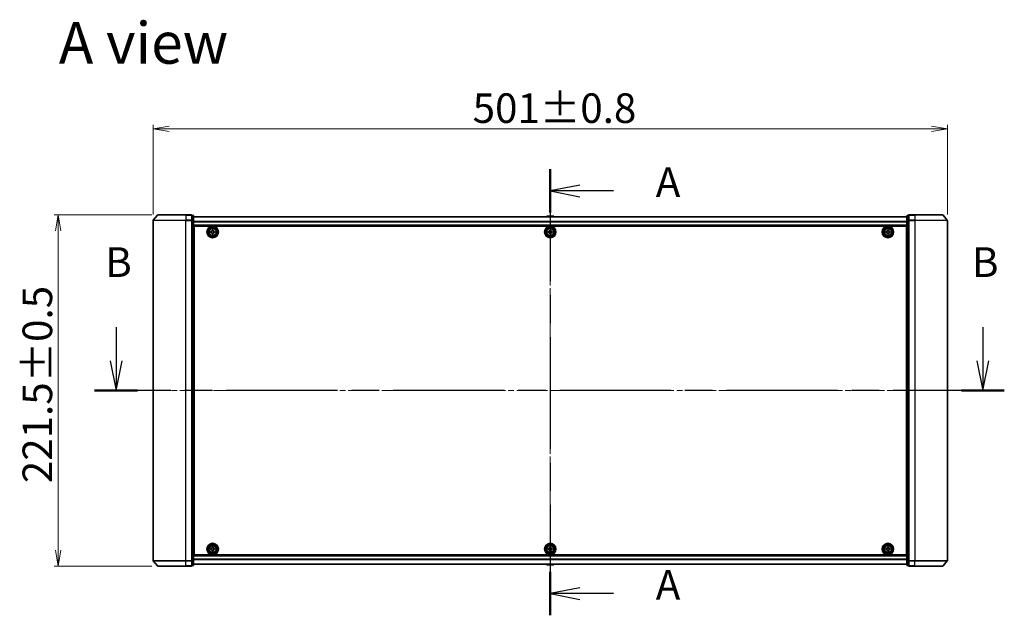
# Model space of a CAD drawing. Units: millimetres. Extents: x 36 to 11240, y 20 to 2127.
# Drawn here: x 1828 to 2449, y 916 to 1292 of the extents above; entities that cross this region are included whole.
import ezdxf

# ---------------------------------------------------------------- set-up
doc = ezdxf.new("R2010")
doc.units = ezdxf.units.MM
doc.header["$LTSCALE"] = 2.5
doc.linetypes.add('CHAIN', pattern=[0.3543, 0.2362, -0.0295, 0.0591, -0.0295])
doc.layers.get('Defpoints').update_dxf_attribs({"lineweight": 25})
for name, color, linetype, lineweight in [('Centerline (ISO)', 131, 'Continuous', 18), ('Dimension (ISO)', 7, 'Continuous', 18), ('Section Line (ISO)', 7, 'CHAIN', 25), ('Symbol (ISO)', 7, 'Continuous', 18), ('Visible (ISO)', 7, 'Continuous', 35), ('Visible Narrow (ISO)', 7, 'Continuous', 25)]:
    doc.layers.add(name, color=color, linetype=linetype, lineweight=lineweight)
doc.styles.add('Note Text (TK)', font='txt')
doc.dimstyles.new('Default - Method 1b (TK)', dxfattribs={"dimscale": 2.5, "dimtxt": 2.5, "dimasz": 2.5, "dimexe": 1, "dimexo": 1.5, "dimgap": 1, "dimtad": 1, "dimdsep": 46, "dimtxsty": 'Note Text (TK)', "dimblk": 'OPEN', "dimcen": 0.09, "dimdle": 5, "dimclrd": 100, "dimclre": 100, "dimclrt": 7, "dimadec": 1, "dimazin": 1, "dimtfac": 1, "dimtmove": 0, "dimatfit": 3, "dimldrblk": 'OPEN', "dimfxl": 1, "dimtolj": 1, "dimlwd": -1, "dimlwe": -1, "dimarcsym": 0})

# ---------------------------------------------------------------- blocks, each defined once
blk = doc.blocks.new('2dTransSection0')
at = {"layer": 'Section Line (ISO)', "linetype": 'Continuous'}
for p, q in [((129.823, 151.708), (129.823, 148.892)), ((202.73, 151.708), (202.73, 148.892)), ((129.323, 148.892), (129.823, 146.392)), ((129.823, 148.892), (129.823, 146.392)), ((129.823, 146.392), (130.323, 148.892)), ((202.23, 148.892), (202.73, 146.392)), ((202.73, 148.892), (202.73, 146.392)), ((202.73, 146.392), (203.23, 148.892))]:
    blk.add_line(p, q, dxfattribs=at)
at = {"layer": 'Section Line (ISO)', "linetype": 'CHAIN', "ltscale": 15.829165}
blk.add_line((204.534, 146.392), (128.018, 146.392), dxfattribs=at)
at = {"layer": 'Section Line (ISO)', "linetype": 'Continuous', "lineweight": 50}
for p, q in [((131.627, 146.392), (128.018, 146.392)), ((204.534, 146.392), (200.926, 146.392))]:
    blk.add_line(p, q, dxfattribs=at)
at = {"layer": 'Section Line (ISO)', "char_height": 2.5, "attachment_point": 7, "style": 'Note Text (TK)'}
for insert in [(128.903, 155.164), (201.811, 155.164)]:
    blk.add_mtext('B', dxfattribs=dict(at, insert=insert))
blk = doc.blocks.new('2dTransSection1')
at = {"layer": 'Section Line (ISO)', "linetype": 'CHAIN', "ltscale": 15.933771}
blk.add_line((166.344, 165.002), (166.344, 127.485), dxfattribs=at)
at = {"layer": 'Section Line (ISO)', "linetype": 'Continuous', "lineweight": 50}
for p, q in [((166.344, 165.002), (166.344, 161.357)), ((166.344, 131.13), (166.344, 127.485))]:
    blk.add_line(p, q, dxfattribs=at)
at = {"layer": 'Section Line (ISO)', "linetype": 'Continuous'}
for p, q in [((168.844, 163.679), (166.344, 163.179)), ((168.844, 163.179), (166.344, 163.179)), ((166.344, 163.179), (168.844, 162.679)), ((171.666, 163.179), (168.844, 163.179)), ((168.844, 129.807), (166.344, 129.307)), ((168.844, 129.307), (166.344, 129.307)), ((166.344, 129.307), (168.844, 128.807)), ((171.666, 129.307), (168.844, 129.307))]:
    blk.add_line(p, q, dxfattribs=at)
at = {"layer": 'Section Line (ISO)', "char_height": 2.5, "attachment_point": 7, "style": 'Note Text (TK)'}
for insert in [(175.214, 161.893), (175.214, 128.021)]:
    blk.add_mtext('A', dxfattribs=dict(at, insert=insert))
blk = doc.blocks.new('_Open')
at = {"color": 0, "linetype": 'ByBlock', "lineweight": -2}
for p, q in [((-1, 0.167), (0, 0)), ((-1, -0.167), (0, 0)), ((0, 0), (-1, 0))]:
    blk.add_line(p, q, dxfattribs=at)
blk = doc.blocks.new('*D41')
at = {"layer": 'Defpoints', "color": 0}
for p in [(2413.08, 1222.99), (1912.08, 1165.28), (2413.08, 1165.28)]:
    blk.add_point(p, dxfattribs=at)
at = {"layer": 'Dimension (ISO)', "color": 100}
for p, q in [((1912.08, 1169.03), (1912.08, 1225.49)), ((2413.08, 1169.03), (2413.08, 1225.49)), ((1922.08, 1222.99), (2403.08, 1222.99))]:
    blk.add_line(p, q, dxfattribs=at)
at = {"layer": 'Dimension (ISO)', "color": 100, "xscale": 10, "yscale": 10, "zscale": 10, "rotation": 180}
blk.add_blockref('_Open', (1912.08, 1222.99), dxfattribs=at)
at = {"layer": 'Dimension (ISO)', "color": 100, "xscale": 10, "yscale": 10, "zscale": 10}
blk.add_blockref('_Open', (2413.08, 1222.99), dxfattribs=at)
at = {"layer": 'Dimension (ISO)', "color": 7, "insert": (2113.61, 1236.08), "char_height": 6.25, "attachment_point": 4, "style": 'Note Text (TK)'}
blk.add_mtext('\\A1;\\fMS PGothic|b0|i0;{\\H18.6750;501±0.8}', dxfattribs=at)
blk = doc.blocks.new('*D42')
at = {"layer": 'Defpoints', "color": 0}
for p in [(1852.1, 1168.69), (1915.02, 1168.69), (1915.02, 947.19)]:
    blk.add_point(p, dxfattribs=at)
at = {"layer": 'Dimension (ISO)', "color": 100}
for p, q in [((1911.27, 1168.69), (1849.6, 1168.69)), ((1852.1, 957.19), (1852.1, 1158.69)), ((1911.27, 947.19), (1849.6, 947.19))]:
    blk.add_line(p, q, dxfattribs=at)
at = {"layer": 'Dimension (ISO)', "color": 100, "xscale": 10, "yscale": 10, "zscale": 10}
for p, rotation in [((1852.1, 1168.69), 90), ((1852.1, 947.19), 270)]:
    blk.add_blockref('_Open', p, dxfattribs=dict(at, rotation=rotation))
at = {"layer": 'Dimension (ISO)', "color": 7, "insert": (1839.01, 999.48), "char_height": 6.25, "attachment_point": 4, "rotation": 90, "style": 'Note Text (TK)'}
blk.add_mtext('\\A1;\\fMS PGothic|b0|i0;{\\H18.6750;221.5±0.5}', dxfattribs=at)

msp = doc.modelspace()

# ---------------------------------------------------------------- linework, layer by layer
at = {"layer": 'Centerline (ISO)', "linetype": 'CHAIN', "ltscale": 23.990969}
for p, q in [((2162.5828, 1186.2437), (2162.5828, 929.6437)), ((2431.8328, 1057.9437), (1893.3328, 1057.9437))]:
    msp.add_line(p, q, dxfattribs=at)
at = {"layer": 'Visible (ISO)'}
for p, q in [((1914.7929, 1168.5878), (1912.154, 1165.4776)), ((1915.0217, 1168.6937), (1932.5828, 1168.6937)), ((1936.2828, 1168.6937), (1932.5828, 1168.6937)), ((1937.2828, 1168.3937), (1936.5828, 1168.3937)), ((1936.5828, 1168.2878), (1936.5828, 1168.3937)), ((1936.5828, 1168.2878), (1936.5828, 1165.3675)), ((1937.5828, 1165.1734), (1937.5828, 1168.0937)), ((2160.2736, 1167.8027), (2160.0728, 1167.4937)), ((2164.7242, 1167.8937), (2160.4413, 1167.8937)), ((2164.8919, 1167.8027), (2165.0928, 1167.4937)), ((2387.5828, 1168.0937), (2387.5828, 1165.1734)), ((2388.5828, 1168.3937), (2387.8828, 1168.3937)), ((2388.5828, 1168.3937), (2388.5828, 1168.2878)), ((2388.5828, 1165.3675), (2388.5828, 1168.2878)), ((2392.5828, 1168.6937), (2388.8828, 1168.6937)), ((2392.5828, 1168.6937), (2410.1439, 1168.6937)), ((2410.3726, 1168.5878), (2413.0115, 1165.4776)), ((1912.0828, 1165.2836), (1912.0828, 950.6038)), ((1936.5828, 1165.2836), (1936.5828, 1165.3675)), ((1936.5828, 1165.1734), (1936.5828, 1165.2836)), ((1936.5828, 1165.1734), (1936.5828, 950.7139)), ((2387.5828, 1167.4937), (1937.5828, 1167.4937)), ((1937.5828, 950.7139), (1937.5828, 1165.1734)), ((1937.5828, 1161.9937), (2387.5828, 1161.9937)), ((1937.8328, 954.1937), (1937.8328, 1161.6937)), ((1937.8328, 1161.6937), (2387.3328, 1161.6937)), ((2387.3328, 1161.6937), (2387.3328, 954.1937)), ((2387.5828, 1165.1734), (2387.5828, 950.7139)), ((2388.5828, 1165.3675), (2388.5828, 1165.2836)), ((2388.5828, 1165.2836), (2388.5828, 1165.1734)), ((2388.5828, 950.7139), (2388.5828, 1165.1734)), ((2413.0828, 950.6038), (2413.0828, 1165.2836)), ((1937.8328, 1158.4937), (1937.5828, 1158.4937)), ((1937.8328, 1157.9937), (1937.5828, 1157.9937)), ((1937.8328, 1157.4937), (1937.5828, 1157.4937)), ((1937.5828, 1155.4937), (1937.8328, 1155.4937)), ((1948.3313, 1157.6372), (1948.3343, 1158.2622)), ((1948.7938, 1157.635), (1948.3313, 1157.6372)), ((1948.3343, 1158.2622), (1948.7968, 1158.26)), ((1949.2642, 1156.6952), (1949.2665, 1157.1577)), ((1949.8892, 1156.6922), (1949.2642, 1156.6952)), ((1949.2741, 1158.7327), (1949.2763, 1159.1952)), ((1949.2763, 1159.1952), (1949.9013, 1159.1922)), ((1949.8915, 1157.1547), (1949.8892, 1156.6922)), ((1949.9013, 1159.1922), (1949.8991, 1158.7297)), ((1950.8312, 1157.6252), (1950.3687, 1157.6274)), ((1950.3718, 1158.2524), (1950.8343, 1158.2501)), ((1950.8343, 1158.2501), (1950.8312, 1157.6252)), ((2161.3328, 1157.6312), (2161.3328, 1158.2562)), ((2161.3328, 1158.2562), (2161.7953, 1158.2562)), ((2161.7953, 1157.6312), (2161.3328, 1157.6312)), ((2162.2703, 1158.7312), (2162.2703, 1159.1937)), ((2162.2703, 1159.1937), (2162.8953, 1159.1937)), ((2162.2703, 1156.6937), (2162.2703, 1157.1562)), ((2162.8953, 1156.6937), (2162.2703, 1156.6937)), ((2162.8953, 1159.1937), (2162.8953, 1158.7312)), ((2162.8953, 1157.1562), (2162.8953, 1156.6937)), ((2163.3703, 1158.2562), (2163.8328, 1158.2562)), ((2163.8328, 1157.6312), (2163.3703, 1157.6312)), ((2163.8328, 1158.2562), (2163.8328, 1157.6312)), ((2374.3328, 1157.6312), (2374.3328, 1158.2562)), ((2374.3328, 1158.2562), (2374.7953, 1158.2562)), ((2374.7953, 1157.6312), (2374.3328, 1157.6312)), ((2375.2703, 1158.7312), (2375.2703, 1159.1937)), ((2375.2703, 1159.1937), (2375.8953, 1159.1937)), ((2375.2703, 1156.6937), (2375.2703, 1157.1562)), ((2375.8953, 1156.6937), (2375.2703, 1156.6937)), ((2375.8953, 1159.1937), (2375.8953, 1158.7312)), ((2375.8953, 1157.1562), (2375.8953, 1156.6937)), ((2376.3703, 1158.2562), (2376.8328, 1158.2562)), ((2376.8328, 1157.6312), (2376.3703, 1157.6312)), ((2376.8328, 1158.2562), (2376.8328, 1157.6312)), ((2387.5828, 1158.4937), (2387.3328, 1158.4937)), ((2387.5828, 1157.9937), (2387.3328, 1157.9937)), ((2387.5828, 1157.4937), (2387.3328, 1157.4937)), ((2387.3328, 1155.4937), (2387.5828, 1155.4937)), ((1937.8328, 1152.4937), (1937.5828, 1152.4937)), ((1937.5828, 1151.4937), (1937.8328, 1151.4937)), ((1937.8328, 1151.1937), (1937.5828, 1151.1937)), ((2387.5828, 1152.4937), (2387.3328, 1152.4937)), ((2387.3328, 1151.4937), (2387.5828, 1151.4937)), ((2387.5828, 1151.1937), (2387.3328, 1151.1937)), ((1937.5828, 964.6937), (1937.8328, 964.6937)), ((1937.8328, 964.3937), (1937.5828, 964.3937)), ((1937.5828, 963.3937), (1937.8328, 963.3937)), ((2387.3328, 964.6937), (2387.5828, 964.6937)), ((2387.5828, 964.3937), (2387.3328, 964.3937)), ((2387.3328, 963.3937), (2387.5828, 963.3937)), ((1937.8328, 960.3937), (1937.5828, 960.3937)), ((1937.5828, 958.3937), (1937.8328, 958.3937)), ((1937.5828, 957.8937), (1937.8328, 957.8937)), ((1937.5828, 957.3937), (1937.8328, 957.3937)), ((1948.3327, 957.6315), (1948.3328, 958.2565)), ((1948.7952, 957.6314), (1948.3327, 957.6315)), ((1948.3328, 958.2565), (1948.7953, 958.2564)), ((1949.2699, 956.6938), (1949.2701, 957.1563)), ((1949.8949, 956.6936), (1949.2699, 956.6938)), ((1949.2705, 958.7313), (1949.2706, 959.1938)), ((1949.2706, 959.1938), (1949.8956, 959.1936)), ((1949.8951, 957.1561), (1949.8949, 956.6936)), ((1949.8956, 959.1936), (1949.8955, 958.7311)), ((1950.8327, 957.6309), (1950.3702, 957.631)), ((1950.3703, 958.256), (1950.8328, 958.2559)), ((1950.8328, 958.2559), (1950.8327, 957.6309)), ((2161.3328, 957.6312), (2161.3328, 958.2562)), ((2161.3328, 958.2562), (2161.7953, 958.2562)), ((2161.7953, 957.6312), (2161.3328, 957.6312)), ((2162.2703, 958.7312), (2162.2703, 959.1937)), ((2162.2703, 959.1937), (2162.8953, 959.1937)), ((2162.2703, 956.6937), (2162.2703, 957.1562)), ((2162.8953, 956.6937), (2162.2703, 956.6937)), ((2162.8953, 959.1937), (2162.8953, 958.7312)), ((2162.8953, 957.1562), (2162.8953, 956.6937)), ((2163.3703, 958.2562), (2163.8328, 958.2562)), ((2163.8328, 957.6312), (2163.3703, 957.6312)), ((2163.8328, 958.2562), (2163.8328, 957.6312)), ((2374.3328, 957.6312), (2374.3328, 958.2562)), ((2374.3328, 958.2562), (2374.7953, 958.2562)), ((2374.7953, 957.6312), (2374.3328, 957.6312)), ((2375.2703, 958.7312), (2375.2703, 959.1937)), ((2375.2703, 959.1937), (2375.8953, 959.1937)), ((2375.2703, 956.6937), (2375.2703, 957.1562)), ((2375.8953, 956.6937), (2375.2703, 956.6937)), ((2375.8953, 959.1937), (2375.8953, 958.7312)), ((2375.8953, 957.1562), (2375.8953, 956.6937)), ((2376.3703, 958.2562), (2376.8328, 958.2562)), ((2376.8328, 957.6312), (2376.3703, 957.6312)), ((2376.8328, 958.2562), (2376.8328, 957.6312)), ((2387.5828, 960.3937), (2387.3328, 960.3937)), ((2387.3328, 958.3937), (2387.5828, 958.3937)), ((2387.3328, 957.8937), (2387.5828, 957.8937)), ((2387.3328, 957.3937), (2387.5828, 957.3937)), ((1914.7929, 947.2996), (1912.154, 950.4097)), ((1936.5828, 950.6038), (1936.5828, 950.7139)), ((1936.5828, 950.5198), (1936.5828, 950.6038)), ((1936.5828, 950.5198), (1936.5828, 947.5996)), ((2387.5828, 953.8937), (1937.5828, 953.8937)), ((1937.5828, 947.7937), (1937.5828, 950.7139)), ((2387.3328, 954.1937), (1937.8328, 954.1937)), ((2387.5828, 950.7139), (2387.5828, 947.7937)), ((2388.5828, 950.7139), (2388.5828, 950.6038)), ((2388.5828, 950.6038), (2388.5828, 950.5198)), ((2388.5828, 947.5996), (2388.5828, 950.5198)), ((2410.3726, 947.2996), (2413.0115, 950.4097)), ((1932.5828, 947.1937), (1915.0217, 947.1937)), ((1932.5828, 947.1937), (1936.2828, 947.1937)), ((1936.5828, 947.4937), (1936.5828, 947.5996)), ((1936.5828, 947.4937), (1937.2828, 947.4937)), ((1937.5828, 948.3937), (2387.5828, 948.3937)), ((2160.2736, 948.0847), (2160.0728, 948.3937)), ((2160.4413, 947.9937), (2164.7242, 947.9937)), ((2164.8919, 948.0847), (2165.0928, 948.3937)), ((2387.8828, 947.4937), (2388.5828, 947.4937)), ((2388.5828, 947.5996), (2388.5828, 947.4937)), ((2388.8828, 947.1937), (2392.5828, 947.1937)), ((2410.1439, 947.1937), (2392.5828, 947.1937))]:
    msp.add_line(p, q, dxfattribs=at)
for centre, radius in [((1949.5828, 1157.9437), 3.6), ((2162.5828, 1157.9437), 3.6), ((2375.5828, 1157.9437), 3.6), ((1949.5828, 1157.9437), 3.5), ((1949.5828, 1157.9437), 2.7), ((1949.5828, 1157.9437), 2.6), ((1949.5828, 1157.9437), 2.4649), ((2162.5828, 1157.9437), 3.5), ((2162.5828, 1157.9437), 2.7), ((2162.5828, 1157.9437), 2.6), ((2162.5828, 1157.9437), 2.4649), ((2375.5828, 1157.9437), 3.5), ((2375.5828, 1157.9437), 2.7), ((2375.5828, 1157.9437), 2.6), ((2375.5828, 1157.9437), 2.4649), ((1949.5828, 957.9437), 3.6), ((1949.5828, 957.9437), 3.5), ((1949.5828, 957.9437), 2.7), ((1949.5828, 957.9437), 2.6), ((1949.5828, 957.9437), 2.4649), ((2162.5828, 957.9437), 3.6), ((2162.5828, 957.9437), 3.5), ((2162.5828, 957.9437), 2.7), ((2162.5828, 957.9437), 2.6), ((2162.5828, 957.9437), 2.4649), ((2375.5828, 957.9437), 3.6), ((2375.5828, 957.9437), 3.5), ((2375.5828, 957.9437), 2.7), ((2375.5828, 957.9437), 2.6), ((2375.5828, 957.9437), 2.4649)]:
    msp.add_circle(centre, radius, dxfattribs=at)
for centre, radius, start, end in [((1915.0217, 1168.3937), 0.3, 90, 139.6858998), ((1936.2828, 1168.3937), 0.3, 0, 90), ((1937.2828, 1168.0937), 0.3, 0, 90), ((2160.4413, 1167.6937), 0.2, 90, 146.9761324), ((2164.7242, 1167.6937), 0.2, 33.0238676, 90), ((2387.8828, 1168.0937), 0.3, 90, 180), ((2388.8828, 1168.3937), 0.3, 90, 180), ((2410.1439, 1168.3937), 0.3, 40.3141002, 90), ((1912.3828, 1165.2836), 0.3, 139.6858998, 180), ((2412.7828, 1165.2836), 0.3, 0, 40.3141002), ((1912.3828, 950.6038), 0.3, 180, 220.3141002), ((2412.7828, 950.6038), 0.3, 319.6858998, 0), ((1915.0217, 947.4937), 0.3, 220.3141002, 270), ((1936.2828, 947.4937), 0.3, 270, 0), ((1937.2828, 947.7937), 0.3, 270, 0), ((2160.4413, 948.1937), 0.2, 213.0238676, 270), ((2164.7242, 948.1937), 0.2, 270, 326.9761324), ((2387.8828, 947.7937), 0.3, 180, 270), ((2388.8828, 947.4937), 0.3, 180, 270), ((2410.1439, 947.4937), 0.3, 270, 319.6858998)]:
    msp.add_arc(centre, radius, start, end, dxfattribs=at)
for points in [[(1949.2665, 1157.1577), (1949.2668, 1157.2171), (1949.2552, 1157.2807), (1949.2074, 1157.3981), (1949.171, 1157.4518), (1949.0869, 1157.5367), (1949.0335, 1157.5736), (1948.9167, 1157.6225), (1948.8532, 1157.6347), (1948.7938, 1157.635)], [(1948.7968, 1158.26), (1948.8562, 1158.2597), (1948.9198, 1158.2712), (1949.0371, 1158.3191), (1949.0908, 1158.3554), (1949.1758, 1158.4395), (1949.2126, 1158.4929), (1949.2616, 1158.6097), (1949.2738, 1158.6732), (1949.2741, 1158.7327)], [(1950.3687, 1157.6274), (1950.3093, 1157.6277), (1950.2457, 1157.6161), (1950.1284, 1157.5683), (1950.0747, 1157.532), (1949.9897, 1157.4478), (1949.9529, 1157.3945), (1949.9039, 1157.2776), (1949.8917, 1157.2141), (1949.8915, 1157.1547)], [(1949.8991, 1158.7297), (1949.8988, 1158.6702), (1949.9103, 1158.6066), (1949.9582, 1158.4893), (1949.9945, 1158.4356), (1950.0786, 1158.3506), (1950.132, 1158.3138), (1950.2488, 1158.2648), (1950.3123, 1158.2527), (1950.3718, 1158.2524)], [(2161.7953, 1158.2562), (2161.8547, 1158.2562), (2161.9183, 1158.268), (2162.0353, 1158.3164), (2162.0889, 1158.353), (2162.1734, 1158.4376), (2162.21, 1158.4911), (2162.2584, 1158.6082), (2162.2703, 1158.6717), (2162.2703, 1158.7312)], [(2162.2703, 1157.1562), (2162.2703, 1157.2156), (2162.2584, 1157.2792), (2162.21, 1157.3962), (2162.1734, 1157.4498), (2162.0889, 1157.5343), (2162.0353, 1157.5709), (2161.9183, 1157.6193), (2161.8547, 1157.6312), (2161.7953, 1157.6312)], [(2162.8953, 1158.7312), (2162.8953, 1158.6717), (2162.9071, 1158.6082), (2162.9555, 1158.4911), (2162.9921, 1158.4376), (2163.0767, 1158.353), (2163.1302, 1158.3164), (2163.2473, 1158.268), (2163.3108, 1158.2562), (2163.3703, 1158.2562)], [(2163.3703, 1157.6312), (2163.3108, 1157.6312), (2163.2473, 1157.6193), (2163.1302, 1157.5709), (2163.0767, 1157.5343), (2162.9921, 1157.4498), (2162.9555, 1157.3962), (2162.9071, 1157.2792), (2162.8953, 1157.2156), (2162.8953, 1157.1562)], [(2374.7953, 1158.2562), (2374.8547, 1158.2562), (2374.9183, 1158.268), (2375.0353, 1158.3164), (2375.0889, 1158.353), (2375.1734, 1158.4376), (2375.21, 1158.4911), (2375.2584, 1158.6082), (2375.2703, 1158.6717), (2375.2703, 1158.7312)], [(2375.2703, 1157.1562), (2375.2703, 1157.2156), (2375.2584, 1157.2792), (2375.21, 1157.3962), (2375.1734, 1157.4498), (2375.0889, 1157.5343), (2375.0353, 1157.5709), (2374.9183, 1157.6193), (2374.8547, 1157.6312), (2374.7953, 1157.6312)], [(2375.8953, 1158.7312), (2375.8953, 1158.6717), (2375.9071, 1158.6082), (2375.9555, 1158.4911), (2375.9921, 1158.4376), (2376.0767, 1158.353), (2376.1302, 1158.3164), (2376.2473, 1158.268), (2376.3108, 1158.2562), (2376.3703, 1158.2562)], [(2376.3703, 1157.6312), (2376.3108, 1157.6312), (2376.2473, 1157.6193), (2376.1302, 1157.5709), (2376.0767, 1157.5343), (2375.9921, 1157.4498), (2375.9555, 1157.3962), (2375.9071, 1157.2792), (2375.8953, 1157.2156), (2375.8953, 1157.1562)], [(1949.2701, 957.1563), (1949.2701, 957.2157), (1949.2582, 957.2792), (1949.2099, 957.3963), (1949.1733, 957.4499), (1949.0888, 957.5345), (1949.0352, 957.571), (1948.9182, 957.6195), (1948.8546, 957.6314), (1948.7952, 957.6314)], [(1948.7953, 958.2564), (1948.8548, 958.2564), (1948.9183, 958.2682), (1949.0354, 958.3166), (1949.089, 958.3531), (1949.1735, 958.4377), (1949.2101, 958.4912), (1949.2586, 958.6083), (1949.2704, 958.6718), (1949.2705, 958.7313)], [(1950.3702, 957.631), (1950.3107, 957.631), (1950.2472, 957.6192), (1950.1301, 957.5708), (1950.0766, 957.5342), (1949.992, 957.4497), (1949.9554, 957.3962), (1949.9069, 957.2791), (1949.8951, 957.2155), (1949.8951, 957.1561)], [(1949.8955, 958.7311), (1949.8954, 958.6717), (1949.9073, 958.6081), (1949.9557, 958.491), (1949.9922, 958.4375), (1950.0768, 958.3529), (1950.1303, 958.3163), (1950.2473, 958.2679), (1950.3109, 958.256), (1950.3703, 958.256)], [(2161.7953, 958.2562), (2161.8547, 958.2562), (2161.9183, 958.268), (2162.0353, 958.3164), (2162.0889, 958.353), (2162.1734, 958.4376), (2162.21, 958.4911), (2162.2584, 958.6082), (2162.2703, 958.6717), (2162.2703, 958.7312)], [(2162.2703, 957.1562), (2162.2703, 957.2156), (2162.2584, 957.2792), (2162.21, 957.3962), (2162.1734, 957.4498), (2162.0889, 957.5343), (2162.0353, 957.5709), (2161.9183, 957.6193), (2161.8547, 957.6312), (2161.7953, 957.6312)], [(2162.8953, 958.7312), (2162.8953, 958.6717), (2162.9071, 958.6082), (2162.9555, 958.4911), (2162.9921, 958.4376), (2163.0767, 958.353), (2163.1302, 958.3164), (2163.2473, 958.268), (2163.3108, 958.2562), (2163.3703, 958.2562)], [(2163.3703, 957.6312), (2163.3108, 957.6312), (2163.2473, 957.6193), (2163.1302, 957.5709), (2163.0767, 957.5343), (2162.9921, 957.4498), (2162.9555, 957.3962), (2162.9071, 957.2792), (2162.8953, 957.2156), (2162.8953, 957.1562)], [(2374.7953, 958.2562), (2374.8547, 958.2562), (2374.9183, 958.268), (2375.0353, 958.3164), (2375.0889, 958.353), (2375.1734, 958.4376), (2375.21, 958.4911), (2375.2584, 958.6082), (2375.2703, 958.6717), (2375.2703, 958.7312)], [(2375.2703, 957.1562), (2375.2703, 957.2156), (2375.2584, 957.2792), (2375.21, 957.3962), (2375.1734, 957.4498), (2375.0889, 957.5343), (2375.0353, 957.5709), (2374.9183, 957.6193), (2374.8547, 957.6312), (2374.7953, 957.6312)], [(2375.8953, 958.7312), (2375.8953, 958.6717), (2375.9071, 958.6082), (2375.9555, 958.4911), (2375.9921, 958.4376), (2376.0767, 958.353), (2376.1302, 958.3164), (2376.2473, 958.268), (2376.3108, 958.2562), (2376.3703, 958.2562)], [(2376.3703, 957.6312), (2376.3108, 957.6312), (2376.2473, 957.6193), (2376.1302, 957.5709), (2376.0767, 957.5343), (2375.9921, 957.4498), (2375.9555, 957.3962), (2375.9071, 957.2792), (2375.8953, 957.2156), (2375.8953, 957.1562)]]:
    msp.add_open_spline(points, degree=3, knots=[0, 0, 0, 0, 0.0179369429, 0.0179369429, 0.0358738858, 0.0358738858, 0.0538108287, 0.0538108287, 0.0717477716, 0.0717477716, 0.0717477716, 0.0717477716], dxfattribs=at)
at = {"layer": 'Visible Narrow (ISO)'}
for p, q in [((1932.5828, 1168.5878), (1914.7929, 1168.5878)), ((1932.5828, 1168.5878), (1932.5828, 1168.6937)), ((1932.5828, 1168.5878), (1936.2828, 1168.5878)), ((1932.5828, 1168.5878), (1932.5828, 1165.4776)), ((1936.2828, 1168.5878), (1936.2828, 1168.6937)), ((1936.2828, 1168.5878), (1936.2828, 1165.4776)), ((1936.5828, 1168.2878), (1937.2828, 1168.2878)), ((1937.2828, 1168.2878), (1937.2828, 1168.3937)), ((1937.2828, 1168.2878), (1937.2828, 1165.3675)), ((2164.8919, 1167.8027), (2160.2736, 1167.8027)), ((2387.8828, 1168.3937), (2387.8828, 1168.2878)), ((2387.8828, 1165.3675), (2387.8828, 1168.2878)), ((2387.8828, 1168.2878), (2388.5828, 1168.2878)), ((2388.8828, 1168.6937), (2388.8828, 1168.5878)), ((2388.8828, 1168.5878), (2392.5828, 1168.5878)), ((2388.8828, 1165.4776), (2388.8828, 1168.5878)), ((2392.5828, 1168.5878), (2392.5828, 1168.6937)), ((2410.3726, 1168.5878), (2392.5828, 1168.5878)), ((2392.5828, 1168.5878), (2392.5828, 1165.4776)), ((1932.5828, 1165.2836), (1912.0828, 1165.2836)), ((1912.154, 1165.4776), (1932.5828, 1165.4776)), ((1936.2828, 1165.4776), (1932.5828, 1165.4776)), ((1932.5828, 1165.4776), (1932.5828, 1165.2836)), ((1932.5828, 1165.2836), (1936.2828, 1165.2836)), ((1932.5828, 950.6038), (1932.5828, 1165.2836)), ((1936.2828, 1165.2836), (1936.2828, 1165.4776)), ((1936.2828, 1165.2836), (1936.5828, 1165.2836)), ((1936.2828, 1165.2836), (1936.2828, 950.6038)), ((1937.2828, 1165.3675), (1936.5828, 1165.3675)), ((1936.5828, 1165.1734), (1937.2828, 1165.1734)), ((1937.2828, 1165.1734), (1937.2828, 1165.3675)), ((1937.2828, 1165.1734), (1937.5828, 1165.1734)), ((1937.2828, 1165.1734), (1937.2828, 950.7139)), ((1937.5828, 1167.4217), (2387.5828, 1167.4217)), ((2387.5828, 1164.5493), (1937.5828, 1164.5493)), ((1937.5828, 1164.4213), (2387.5828, 1164.4213)), ((2387.5828, 1162.2937), (1937.5828, 1162.2937)), ((2387.5828, 1165.1734), (2387.8828, 1165.1734)), ((2387.8828, 1165.3675), (2387.8828, 1165.1734)), ((2388.5828, 1165.3675), (2387.8828, 1165.3675)), ((2387.8828, 950.7139), (2387.8828, 1165.1734)), ((2387.8828, 1165.1734), (2388.5828, 1165.1734)), ((2388.5828, 1165.2836), (2388.8828, 1165.2836)), ((2392.5828, 1165.4776), (2388.8828, 1165.4776)), ((2388.8828, 1165.4776), (2388.8828, 1165.2836)), ((2388.8828, 1165.2836), (2392.5828, 1165.2836)), ((2388.8828, 950.6038), (2388.8828, 1165.2836)), ((2392.5828, 1165.4776), (2392.5828, 1165.2836)), ((2392.5828, 1165.4776), (2413.0115, 1165.4776)), ((2413.0828, 1165.2836), (2392.5828, 1165.2836)), ((2392.5828, 1165.2836), (2392.5828, 950.6038)), ((1937.8328, 1156.1179), (1937.5828, 1156.1179)), ((1937.5828, 1155.9058), (1937.8328, 1155.9058)), ((1937.8328, 1155.5815), (1937.5828, 1155.5815)), ((2387.5828, 1156.1179), (2387.3328, 1156.1179)), ((2387.3328, 1155.9058), (2387.5828, 1155.9058)), ((2387.5828, 1155.5815), (2387.3328, 1155.5815)), ((1937.5828, 1155.1937), (1937.8328, 1155.1937)), ((1937.8328, 1152.7937), (1937.5828, 1152.7937)), ((1937.5828, 1152.4058), (1937.8328, 1152.4058)), ((1937.8328, 1152.0815), (1937.5828, 1152.0815)), ((1937.5828, 1151.8694), (1937.8328, 1151.8694)), ((1937.8328, 1151.7937), (1937.5828, 1151.7937)), ((1937.5828, 1150.8937), (1937.8328, 1150.8937)), ((2387.3328, 1155.1937), (2387.5828, 1155.1937)), ((2387.5828, 1152.7937), (2387.3328, 1152.7937)), ((2387.3328, 1152.4058), (2387.5828, 1152.4058)), ((2387.5828, 1152.0815), (2387.3328, 1152.0815)), ((2387.3328, 1151.8694), (2387.5828, 1151.8694)), ((2387.5828, 1151.7937), (2387.3328, 1151.7937)), ((2387.3328, 1150.8937), (2387.5828, 1150.8937)), ((1937.8328, 964.9937), (1937.5828, 964.9937)), ((1937.5828, 964.0937), (1937.8328, 964.0937)), ((1937.8328, 964.0179), (1937.5828, 964.0179)), ((1937.5828, 963.8058), (1937.8328, 963.8058)), ((1937.8328, 963.4815), (1937.5828, 963.4815)), ((1937.5828, 963.0937), (1937.8328, 963.0937)), ((2387.5828, 964.9937), (2387.3328, 964.9937)), ((2387.3328, 964.0937), (2387.5828, 964.0937)), ((2387.5828, 964.0179), (2387.3328, 964.0179)), ((2387.3328, 963.8058), (2387.5828, 963.8058)), ((2387.5828, 963.4815), (2387.3328, 963.4815)), ((2387.3328, 963.0937), (2387.5828, 963.0937)), ((1937.8328, 960.6937), (1937.5828, 960.6937)), ((1937.5828, 960.3058), (1937.8328, 960.3058)), ((1937.8328, 959.9815), (1937.5828, 959.9815)), ((1937.5828, 959.7694), (1937.8328, 959.7694)), ((2387.5828, 960.6937), (2387.3328, 960.6937)), ((2387.3328, 960.3058), (2387.5828, 960.3058)), ((2387.5828, 959.9815), (2387.3328, 959.9815)), ((2387.3328, 959.7694), (2387.5828, 959.7694)), ((1912.0828, 950.6038), (1932.5828, 950.6038)), ((1932.5828, 950.4097), (1912.154, 950.4097)), ((1936.2828, 950.6038), (1932.5828, 950.6038)), ((1932.5828, 950.4097), (1932.5828, 950.6038)), ((1932.5828, 950.4097), (1936.2828, 950.4097)), ((1932.5828, 947.2996), (1932.5828, 950.4097)), ((1936.5828, 950.6038), (1936.2828, 950.6038)), ((1936.2828, 950.4097), (1936.2828, 950.6038)), ((1936.2828, 950.4097), (1936.2828, 947.2996)), ((1937.2828, 950.7139), (1936.5828, 950.7139)), ((1936.5828, 950.5198), (1937.2828, 950.5198)), ((1937.5828, 950.7139), (1937.2828, 950.7139)), ((1937.2828, 950.5198), (1937.2828, 950.7139)), ((1937.2828, 950.5198), (1937.2828, 947.5996)), ((1937.5828, 953.5937), (2387.5828, 953.5937)), ((2387.5828, 951.4661), (1937.5828, 951.4661)), ((1937.5828, 951.338), (2387.5828, 951.338)), ((2387.8828, 950.7139), (2387.5828, 950.7139)), ((2387.8828, 950.7139), (2387.8828, 950.5198)), ((2388.5828, 950.7139), (2387.8828, 950.7139)), ((2387.8828, 947.5996), (2387.8828, 950.5198)), ((2387.8828, 950.5198), (2388.5828, 950.5198)), ((2388.8828, 950.6038), (2388.5828, 950.6038)), ((2392.5828, 950.6038), (2388.8828, 950.6038)), ((2388.8828, 950.6038), (2388.8828, 950.4097)), ((2388.8828, 950.4097), (2392.5828, 950.4097)), ((2388.8828, 947.2996), (2388.8828, 950.4097)), ((2392.5828, 950.4097), (2392.5828, 950.6038)), ((2392.5828, 950.6038), (2413.0828, 950.6038)), ((2413.0115, 950.4097), (2392.5828, 950.4097)), ((2392.5828, 947.2996), (2392.5828, 950.4097)), ((1914.7929, 947.2996), (1932.5828, 947.2996)), ((1936.2828, 947.2996), (1932.5828, 947.2996)), ((1932.5828, 947.2996), (1932.5828, 947.1937)), ((1936.2828, 947.1937), (1936.2828, 947.2996)), ((1937.2828, 947.5996), (1936.5828, 947.5996)), ((1937.2828, 947.4937), (1937.2828, 947.5996)), ((2387.5828, 948.4656), (1937.5828, 948.4656)), ((2160.2736, 948.0847), (2164.8919, 948.0847)), ((2387.8828, 947.5996), (2387.8828, 947.4937)), ((2388.5828, 947.5996), (2387.8828, 947.5996)), ((2392.5828, 947.2996), (2388.8828, 947.2996)), ((2388.8828, 947.2996), (2388.8828, 947.1937)), ((2392.5828, 947.2996), (2392.5828, 947.1937)), ((2392.5828, 947.2996), (2410.3726, 947.2996))]:
    msp.add_line(p, q, dxfattribs=at)
for centre, radius in [((1949.5828, 1157.9437), 2.4624), ((1949.5828, 1157.9437), 2.2523), ((1949.5828, 1157.9437), 2.113), ((2162.5828, 1157.9437), 2.4624), ((2162.5828, 1157.9437), 2.2523), ((2162.5828, 1157.9437), 2.113), ((2375.5828, 1157.9437), 2.4624), ((2375.5828, 1157.9437), 2.2523), ((2375.5828, 1157.9437), 2.113), ((1949.5828, 957.9437), 2.4624), ((1949.5828, 957.9437), 2.2523), ((1949.5828, 957.9437), 2.113), ((2162.5828, 957.9437), 2.4624), ((2162.5828, 957.9437), 2.2523), ((2162.5828, 957.9437), 2.113), ((2375.5828, 957.9437), 2.4624), ((2375.5828, 957.9437), 2.2523), ((2375.5828, 957.9437), 2.113)]:
    msp.add_circle(centre, radius, dxfattribs=at)
for centre, major_axis, start_param, end_param in [((1936.2828, 1168.3937), (0.3, 0), 0, 1.57079633), ((1937.2828, 1168.0937), (0.3, 0), 0, 1.57079633), ((2387.8828, 1168.0937), (-0.3, 0), 4.71238898, 6.28318531), ((2388.8828, 1168.3937), (-0.3, 0), 4.71238898, 6.28318531), ((1936.2828, 1165.2836), (0.3, 0), 0, 1.57079633), ((1937.2828, 1165.1734), (0.3, 0), 0, 1.57079633), ((2387.8828, 1165.1734), (-0.3, 0), 4.71238898, 6.28318531), ((2388.8828, 1165.2836), (-0.3, 0), 4.71238898, 6.28318531), ((1936.2828, 950.6038), (0.3, 0), 4.71238898, 6.28318531), ((1937.2828, 950.7139), (0.3, 0), 4.71238898, 6.28318531), ((2387.8828, 950.7139), (-0.3, 0), 0, 1.57079633), ((2388.8828, 950.6038), (-0.3, 0), 0, 1.57079633), ((1936.2828, 947.4937), (0.3, 0), 4.71238898, 6.28318531), ((1937.2828, 947.7937), (0.3, 0), 4.71238898, 6.28318531), ((2387.8828, 947.7937), (-0.3, 0), 0, 1.57079633), ((2388.8828, 947.4937), (-0.3, 0), 0, 1.57079633)]:
    msp.add_ellipse(centre, major_axis=major_axis, ratio=0.64697745, start_param=start_param, end_param=end_param, dxfattribs=at)

# ---------------------------------------------------------------- block references
at = {"layer": 'Section Line (ISO)', "xscale": 7.5, "yscale": 7.5, "zscale": 7.5}
for name in ['2dTransSection1', '2dTransSection0']:
    msp.add_blockref(name, (915, -40), dxfattribs=at)

# ---------------------------------------------------------------- texts
at = {"layer": 'Symbol (ISO)', "color": 7, "insert": (1852.5296, 1277.2628), "char_height": 26.25, "attachment_point": 4, "line_spacing_factor": 1.5, "style": 'Note Text (TK)'}
msp.add_mtext('\\fMS PGothic|b0|i0;{\\H26.2500;A view}', dxfattribs=at)

# ---------------------------------------------------------------- dimensions: what is measured, and where the dimension line sits
at = {"layer": 'Dimension (ISO)', "color": 100}
dim = msp.add_linear_dim(base=(2413.0828, 1222.9904), p1=(1912.0828, 1165.2836), p2=(2413.0828, 1165.2836), angle=180, text='\\fMS PGothic|b0|i0;{\\H18.6750;<>±0.8}', dimstyle='Default - Method 1b (TK)', override={"dimasz": 4, "dimgap": 1.5, "dimdec": 1, "dimtdec": 1, "dimtofl": 0, "dimatfit": 1}, dxfattribs=at)
dim.commit()
dim.dimension.update_dxf_attribs({"geometry": '*D41', "text_midpoint": (2162.5828, 1236.0779)})
dim = msp.add_linear_dim(base=(1852.0977, 1168.6937), p1=(1915.0217, 947.1937), p2=(1915.0217, 1168.6937), angle=270, text='\\fMS PGothic|b0|i0;{\\H18.6750;<>±0.5}', dimstyle='Default - Method 1b (TK)', override={"dimasz": 4, "dimgap": 1.5, "dimdec": 1, "dimtol": 0, "dimlim": 0, "dimtp": 0, "dimtm": 0, "dimtdec": 1, "dimtofl": 0, "dimatfit": 1}, dxfattribs=at)
dim.commit()
dim.dimension.update_dxf_attribs({"geometry": '*D42', "text_midpoint": (1852.0977, 1057.9437), "dimtype": 160})

doc.saveas('drawing.dxf')
